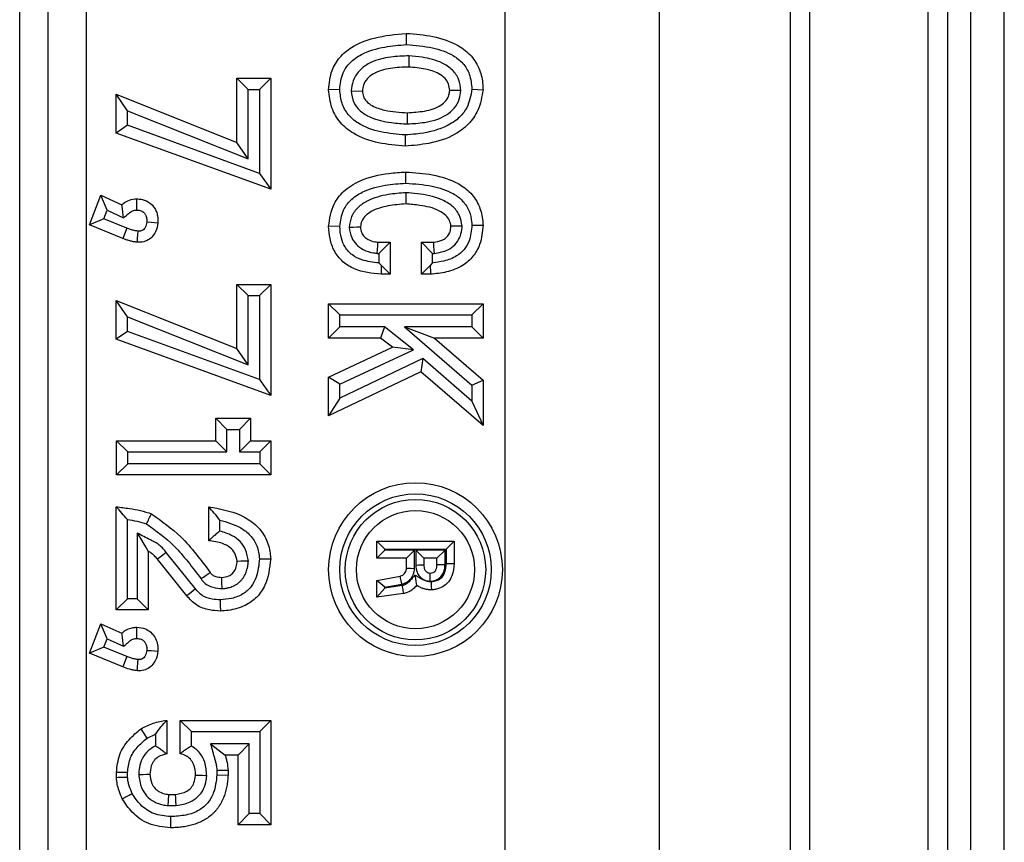
# Model space of a CAD drawing. Units: millimetres. Extents: x -4006 to 37136, y -20649 to 16140.
# Drawn here: x 5145 to 5226, y -12701 to -12633 of the extents above; entities that cross this region are included whole.
import ezdxf

# ---------------------------------------------------------------- set-up
doc = ezdxf.new("R2010")
doc.units = ezdxf.units.MM
doc.header["$LTSCALE"] = 25
doc.header["$MEASUREMENT"] = 0
doc.layers.add('Frame & Covers', color=71, linetype='Continuous')

# ---------------------------------------------------------------- blocks, each defined once
blk = doc.blocks.new('JF6Plan- Hatch')
at = {"layer": 'Frame & Covers'}
for p, q in [((-28.125, -28.1345), (-28.125, 28.1345)), ((-28.033, -28.0425), (-28.033, 28.0425)), ((-25.046, -24.9212), (-25.046, -8.5684)), ((-24.9375, -23.25), (-24.9375, -8.793)), ((-25.1843, -24.9971), (-25.1843, -8.962)), ((-25.1219, -8.962), (-25.1219, -24.9971)), ((-25.63, -25.0074), (-25.63, -9.8117)), ((-25.5677, -9.8117), (-25.5677, -25.0074)), ((-27.9099, -14.5284), (-27.9099, -27.3675)), ((-26.0553, -14.6776), (-26.0553, -25.3202)), ((-26.5534, -25.2905), (-26.5534, -14.7699)), ((-27.3854, -20.5609), (-27.4215, -20.5248)), ((-27.4215, -20.7321), (-27.4215, -20.5248)), ((-27.4215, -20.5248), (-27.3125, -20.5248)), ((-27.3486, -20.5609), (-27.3125, -20.5248)), ((-27.3125, -20.5248), (-27.3125, -20.8839)), ((-27.7764, -20.6298), (-27.8125, -20.5766)), ((-27.8125, -20.5766), (-27.4215, -20.7321)), ((-27.8125, -20.7021), (-27.8125, -20.5766)), ((-27.3854, -20.7853), (-27.3854, -20.5609)), ((-27.3854, -20.5609), (-27.3486, -20.5609)), ((-27.3486, -20.5609), (-27.3486, -20.8323)), ((-27.0889, -20.5614), (-27.125, -20.5617)), ((-27.0518, -20.5655), (-27.0157, -20.5659)), ((-27.7764, -20.6298), (-27.3854, -20.7853)), ((-27.7764, -20.6768), (-27.7764, -20.6298)), ((-27.7764, -20.6768), (-27.8125, -20.7021)), ((-27.3486, -20.8323), (-27.7764, -20.6768)), ((-27.3125, -20.8839), (-27.8125, -20.7021)), ((-27.3854, -20.7853), (-27.4215, -20.7321)), ((-27.3486, -20.8323), (-27.3125, -20.8839)), ((-27.8987, -20.9989), (-27.8618, -20.9034)), ((-27.8419, -20.9519), (-27.8618, -20.9034)), ((-27.8618, -20.9034), (-27.7942, -20.9337)), ((-27.8523, -20.9789), (-27.8419, -20.9519)), ((-27.8419, -20.9519), (-27.7884, -20.9759)), ((-27.8523, -20.9789), (-27.8987, -20.9989)), ((-27.7911, -21.043), (-27.8987, -20.9989)), ((-27.7779, -21.0095), (-27.8523, -20.9789)), ((-27.0888, -21.0041), (-27.125, -21.0036)), ((-26.6611, -21.0003), (-26.625, -21.0001)), ((-26.9653, -21.055), (-26.9257, -21.055)), ((-26.9618, -21.0911), (-26.9257, -21.055)), ((-26.9257, -21.055), (-26.9257, -21.1588)), ((-26.8243, -21.1588), (-26.8243, -21.055)), ((-26.7882, -21.0911), (-26.8243, -21.055)), ((-26.8243, -21.055), (-26.7847, -21.055)), ((-26.9675, -21.0911), (-26.9618, -21.0911)), ((-26.9618, -21.0911), (-26.9618, -21.1222)), ((-26.7882, -21.122), (-26.7882, -21.0911)), ((-26.7882, -21.0911), (-26.7823, -21.0911)), ((-26.9618, -21.1222), (-26.9542, -21.1303)), ((-26.9542, -21.1303), (-26.9257, -21.1588)), ((-26.7961, -21.1306), (-26.8243, -21.1588)), ((-26.7882, -21.122), (-26.7961, -21.1306)), ((-26.9257, -21.1588), (-26.955, -21.1588)), ((-26.795, -21.1588), (-26.8243, -21.1588)), ((-27.3854, -21.2279), (-27.4215, -21.1918)), ((-27.4215, -21.1918), (-27.3125, -21.1918)), ((-27.4215, -21.3991), (-27.4215, -21.1918)), ((-27.3486, -21.2279), (-27.3125, -21.1918)), ((-27.3125, -21.1918), (-27.3125, -21.5508)), ((-27.3854, -21.2279), (-27.3486, -21.2279)), ((-27.3854, -21.4523), (-27.3854, -21.2279)), ((-27.3486, -21.2279), (-27.3486, -21.4993)), ((-27.7764, -21.2968), (-27.8125, -21.2436)), ((-27.8125, -21.2436), (-27.4215, -21.3991)), ((-27.8125, -21.369), (-27.8125, -21.2436)), ((-27.0889, -21.2903), (-27.125, -21.2542)), ((-27.125, -21.3652), (-27.125, -21.2542)), ((-27.125, -21.2542), (-26.625, -21.2542)), ((-26.6611, -21.2903), (-26.625, -21.2542)), ((-26.625, -21.2542), (-26.625, -21.3652)), ((-27.0889, -21.3291), (-27.0889, -21.2903)), ((-27.0889, -21.2903), (-26.6611, -21.2903)), ((-26.6611, -21.2903), (-26.6611, -21.3291)), ((-27.7764, -21.2968), (-27.3854, -21.4523)), ((-27.7764, -21.3438), (-27.7764, -21.2968)), ((-27.7764, -21.3438), (-27.8125, -21.369)), ((-27.3486, -21.4993), (-27.7764, -21.3438)), ((-27.0889, -21.3291), (-27.125, -21.3652)), ((-26.9439, -21.3291), (-27.0889, -21.3291)), ((-26.9439, -21.3291), (-26.9564, -21.3652)), ((-26.8502, -21.4031), (-26.9439, -21.3291)), ((-26.8792, -21.3291), (-26.6611, -21.5175)), ((-26.8792, -21.3291), (-26.7822, -21.3652)), ((-26.6611, -21.3291), (-26.8792, -21.3291)), ((-26.6611, -21.3291), (-26.625, -21.3652)), ((-27.3125, -21.5508), (-27.8125, -21.369)), ((-26.9564, -21.3652), (-27.125, -21.3652)), ((-26.9184, -21.3952), (-26.9564, -21.3652)), ((-26.7822, -21.3652), (-26.625, -21.501)), ((-26.625, -21.3652), (-26.7822, -21.3652)), ((-27.3854, -21.4523), (-27.4215, -21.3991)), ((-27.125, -21.4917), (-26.9184, -21.3952)), ((-27.0889, -21.5147), (-26.8502, -21.4031)), ((-26.8502, -21.4031), (-26.9184, -21.3952)), ((-26.8203, -21.4318), (-27.0889, -21.56)), ((-26.8203, -21.4318), (-26.8261, -21.4745)), ((-26.6611, -21.5692), (-26.8203, -21.4318)), ((-26.8261, -21.4745), (-27.125, -21.6172)), ((-26.625, -21.648), (-26.8261, -21.4745)), ((-27.3486, -21.4993), (-27.3125, -21.5508)), ((-27.0889, -21.5147), (-27.125, -21.4917)), ((-27.125, -21.6172), (-27.125, -21.4917)), ((-27.0889, -21.56), (-27.0889, -21.5147)), ((-26.6611, -21.5175), (-26.625, -21.501)), ((-26.625, -21.501), (-26.625, -21.648)), ((-26.6611, -21.5175), (-26.6611, -21.5692)), ((-27.0889, -21.56), (-27.125, -21.6172)), ((-26.6611, -21.5692), (-26.625, -21.648)), ((-27.4544, -21.6608), (-27.4905, -21.6248)), ((-27.4905, -21.6972), (-27.4905, -21.6248)), ((-27.4905, -21.6248), (-27.3774, -21.6248)), ((-27.4135, -21.6608), (-27.3774, -21.6248)), ((-27.3774, -21.6248), (-27.3774, -21.6972)), ((-27.4544, -21.7333), (-27.4544, -21.6608)), ((-27.4544, -21.6608), (-27.4135, -21.6608)), ((-27.4135, -21.6608), (-27.4135, -21.7333)), ((-27.7754, -21.7333), (-27.8115, -21.6972)), ((-27.8115, -21.6972), (-27.4905, -21.6972)), ((-27.8115, -21.8078), (-27.8115, -21.6972)), ((-27.4544, -21.7333), (-27.4905, -21.6972)), ((-27.4135, -21.7333), (-27.3774, -21.6972)), ((-27.3774, -21.6972), (-27.3115, -21.6972)), ((-27.3476, -21.7333), (-27.3115, -21.6972)), ((-27.3115, -21.6972), (-27.3115, -21.8078)), ((-27.7754, -21.7718), (-27.7754, -21.7333)), ((-27.7754, -21.7333), (-27.4544, -21.7333)), ((-27.4135, -21.7333), (-27.3476, -21.7333)), ((-27.3476, -21.7333), (-27.3476, -21.7718)), ((-27.7754, -21.7718), (-27.8115, -21.8078)), ((-27.3476, -21.7718), (-27.7754, -21.7718)), ((-27.3476, -21.7718), (-27.3115, -21.8078)), ((-27.3115, -21.8078), (-27.8115, -21.8078)), ((-27.8125, -22.2446), (-27.8125, -21.9108)), ((-27.5132, -22.0208), (-27.5132, -21.9111)), ((-27.7764, -22.2085), (-27.7764, -21.9524)), ((-27.4771, -21.9899), (-27.4771, -21.9541)), ((-27.7451, -21.9962), (-27.7451, -22.2085)), ((-26.9428, -22.0485), (-26.9688, -22.0225)), ((-26.9688, -22.0225), (-26.7187, -22.0225)), ((-26.9688, -22.0778), (-26.9688, -22.0225)), ((-26.7447, -22.0485), (-26.7187, -22.0225)), ((-26.7187, -22.0225), (-26.7187, -22.0951)), ((-27.709, -22.0553), (-27.709, -22.2446)), ((-26.9428, -22.0518), (-26.9688, -22.0778)), ((-26.9428, -22.0518), (-26.9428, -22.0485)), ((-26.9428, -22.0485), (-26.7447, -22.0485)), ((-26.8464, -22.0518), (-26.9428, -22.0518)), ((-26.8464, -22.0518), (-26.8724, -22.0778)), ((-26.8464, -22.1122), (-26.8464, -22.0518)), ((-26.843, -22.0518), (-26.843, -22.0997)), ((-26.7481, -22.0518), (-26.843, -22.0518)), ((-26.843, -22.0518), (-26.817, -22.0778)), ((-26.7481, -22.0518), (-26.7741, -22.0778)), ((-26.7481, -22.0991), (-26.7481, -22.0518)), ((-26.7447, -22.0485), (-26.7447, -22.0944)), ((-27.5839, -22.199), (-27.6791, -22.0811)), ((-27.5554, -22.1769), (-27.6509, -22.0586)), ((-26.8724, -22.0778), (-26.9688, -22.0778)), ((-26.8724, -22.1103), (-26.8724, -22.0778)), ((-26.7741, -22.0778), (-26.817, -22.0778)), ((-26.817, -22.0778), (-26.817, -22.0987)), ((-26.7741, -22.0987), (-26.7741, -22.0778)), ((-26.9688, -22.1494), (-26.8938, -22.136)), ((-26.9428, -22.1711), (-26.9688, -22.1494)), ((-26.9688, -22.204), (-26.9688, -22.1494)), ((-26.8878, -22.1613), (-26.8938, -22.136)), ((-26.9428, -22.1742), (-26.9688, -22.204)), ((-26.9428, -22.1711), (-26.8878, -22.1613)), ((-26.887, -22.1663), (-26.9428, -22.1742)), ((-26.9428, -22.1742), (-26.9428, -22.1711)), ((-27.7764, -22.2085), (-27.8125, -22.2446)), ((-27.7451, -22.2085), (-27.7764, -22.2085)), ((-27.7451, -22.2085), (-27.709, -22.2446)), ((-26.8827, -22.1919), (-26.9688, -22.204)), ((-27.709, -22.2446), (-27.8125, -22.2446)), ((-27.8987, -22.3851), (-27.8618, -22.2896)), ((-27.8419, -22.3381), (-27.8618, -22.2896)), ((-27.8618, -22.2896), (-27.7942, -22.3199)), ((-27.8523, -22.3651), (-27.8419, -22.3381)), ((-27.8419, -22.3381), (-27.7884, -22.3621)), ((-27.8523, -22.3651), (-27.8987, -22.3851)), ((-27.7779, -22.3956), (-27.8523, -22.3651)), ((-27.7911, -22.4292), (-27.8987, -22.3851)), ((-27.649, -22.6025), (-27.649, -22.7104)), ((-27.5692, -22.6386), (-27.6053, -22.6025)), ((-27.6053, -22.6025), (-27.3118, -22.6025)), ((-27.6053, -22.7101), (-27.6053, -22.6025)), ((-27.3479, -22.6386), (-27.3118, -22.6025)), ((-27.3118, -22.6025), (-27.3118, -22.94)), ((-27.7121, -22.6595), (-27.6851, -22.647)), ((-27.6851, -22.647), (-27.6851, -22.6842)), ((-27.5692, -22.6386), (-27.3479, -22.6386)), ((-27.5692, -22.6855), (-27.5692, -22.6386)), ((-27.3479, -22.6386), (-27.3479, -22.904)), ((-27.382, -22.6785), (-27.5073, -22.6785)), ((-27.382, -22.6785), (-27.418, -22.7146)), ((-27.382, -22.904), (-27.382, -22.6785)), ((-27.418, -22.7146), (-27.4597, -22.7146)), ((-27.418, -22.94), (-27.418, -22.7146)), ((-27.8118, -22.7876), (-27.8118, -22.7705)), ((-27.7757, -22.7871), (-27.7757, -22.771)), ((-27.4865, -22.7641), (-27.4865, -22.778)), ((-27.4865, -22.778), (-27.4504, -22.7793)), ((-27.4504, -22.7628), (-27.4504, -22.7793)), ((-27.6422, -22.8418), (-27.6204, -22.8418)), ((-27.6442, -22.8778), (-27.6181, -22.8778)), ((-27.382, -22.904), (-27.418, -22.94)), ((-27.3479, -22.904), (-27.382, -22.904)), ((-27.3479, -22.904), (-27.3118, -22.94)), ((-27.3118, -22.94), (-27.418, -22.94))]:
    blk.add_line(p, q, dxfattribs=at)
at = {"layer": 'Frame & Covers', "flags": 128}
for points in [[(-26.8732, -20.4155), (-26.8732, -20.3974), (-26.8733, -20.3794)], [(-26.8647, -20.4522), (-26.8651, -20.4668), (-26.8657, -20.4883)], [(-26.6968, -20.5645), (-26.7108, -20.5642), (-26.7219, -20.5641), (-26.733, -20.5639)], [(-26.6611, -20.5602), (-26.6431, -20.561), (-26.625, -20.5617)], [(-26.8698, -20.6723), (-26.8698, -20.6584), (-26.8698, -20.6473), (-26.8698, -20.6362)], [(-26.8767, -20.708), (-26.8767, -20.7261), (-26.8767, -20.7442)], [(-26.8749, -20.8642), (-26.875, -20.8461), (-26.875, -20.8281)], [(-26.875, -20.895), (-26.875, -20.9073), (-26.875, -20.9192), (-26.875, -20.9312)], [(-27.7884, -20.9759), (-27.7907, -20.959), (-27.7925, -20.9464), (-27.7942, -20.9337)], [(-27.7134, -20.9895), (-27.6992, -20.9904), (-27.6882, -20.9912), (-27.6773, -20.9919)], [(-26.6926, -21.0032), (-26.7037, -21.0033), (-26.7149, -21.0034), (-26.7288, -21.0036)], [(-27.7779, -21.0095), (-27.7823, -21.0205), (-27.7867, -21.0318), (-27.7911, -21.043)], [(-27.0582, -21.0061), (-27.0452, -21.0059), (-27.0336, -21.0058), (-27.0219, -21.0056)], [(-26.9675, -21.0911), (-26.9667, -21.0782), (-26.966, -21.0666), (-26.9653, -21.055)], [(-26.7823, -21.0911), (-26.783, -21.0799), (-26.7838, -21.0688), (-26.7847, -21.055)], [(-27.7451, -21.9962), (-27.7341, -22.0142), (-27.7231, -22.0322), (-27.716, -22.0438), (-27.709, -22.0553)], [(-27.6509, -22.0586), (-27.662, -22.0675), (-27.6705, -22.0743), (-27.6791, -22.0811)], [(-27.3848, -22.0873), (-27.3964, -22.0874), (-27.4088, -22.0876), (-27.4211, -22.0877)], [(-26.8464, -22.1122), (-26.8594, -22.1112), (-26.8724, -22.1103)], [(-26.843, -22.0997), (-26.8336, -22.0993), (-26.8253, -22.099), (-26.817, -22.0987)], [(-26.7481, -22.0991), (-26.7574, -22.099), (-26.7658, -22.0989), (-26.7741, -22.0987)], [(-26.7447, -22.0944), (-26.7317, -22.0947), (-26.7187, -22.0951)], [(-27.4697, -22.176), (-27.4701, -22.1558), (-27.4704, -22.1398)], [(-26.8455, -22.1325), (-26.8438, -22.1428), (-26.8421, -22.1531), (-26.84, -22.1657)], [(-26.7959, -22.1521), (-26.7959, -22.1428), (-26.796, -22.1344), (-26.796, -22.1259)], [(-27.5554, -22.1769), (-27.5696, -22.188), (-27.5839, -22.199)], [(-26.7932, -22.1541), (-26.7927, -22.1671), (-26.7922, -22.1801)], [(-27.4757, -22.2123), (-27.4755, -22.2303), (-27.4753, -22.2484)], [(-27.7884, -22.3621), (-27.7907, -22.3452), (-27.7925, -22.3326), (-27.7942, -22.3199)], [(-27.7134, -22.3757), (-27.6992, -22.3766), (-27.6882, -22.3774), (-27.6773, -22.3781)], [(-27.7779, -22.3956), (-27.7823, -22.4067), (-27.7867, -22.4179), (-27.7911, -22.4292)], [(-27.7121, -22.6595), (-27.7219, -22.6443), (-27.7318, -22.6291)], [(-27.5073, -22.6785), (-27.4835, -22.6965), (-27.4597, -22.7146)], [(-27.7757, -22.771), (-27.7865, -22.7709), (-27.7974, -22.7707), (-27.8118, -22.7705)], [(-27.7397, -22.7772), (-27.7252, -22.7769), (-27.7144, -22.7768), (-27.7035, -22.7766)], [(-27.5195, -22.7814), (-27.5334, -22.781), (-27.5445, -22.7807), (-27.5557, -22.7805)], [(-27.6442, -22.8778), (-27.6434, -22.8627), (-27.6422, -22.8418)], [(-27.6181, -22.8778), (-27.619, -22.8639), (-27.6197, -22.8529), (-27.6204, -22.8418)], [(-27.6364, -22.9137), (-27.6363, -22.9245), (-27.6363, -22.9353), (-27.6363, -22.9498)]]:
    blk.add_lwpolyline(points, dxfattribs=at)
at = {"layer": 'Frame & Covers'}
for radius in [0.2812, 0.2452, 0.2273, 0.1912]:
    blk.add_circle((-26.8437, -22.1145), radius, dxfattribs=at)
for points, knots in [([(-27.125, -20.5617), (-27.1229, -20.5406), (-27.1192, -20.5028), (-27.0905, -20.4553), (-27.0443, -20.4169), (-26.97, -20.3882), (-26.9084, -20.3826), (-26.8733, -20.3794)], [0, 0, 0, 0, 0.181874, 0.324387, 0.466679, 0.69528, 1, 1, 1, 1]), ([(-26.8733, -20.3794), (-26.8444, -20.3817), (-26.7864, -20.3864), (-26.7131, -20.4104), (-26.6612, -20.4502), (-26.6341, -20.4953), (-26.6258, -20.5345), (-26.6252, -20.5562), (-26.625, -20.5617)], [0, 0, 0, 0, 0.25164, 0.505302, 0.657586, 0.810691, 0.95217, 1, 1, 1, 1]), ([(-27.0889, -20.5614), (-27.0869, -20.5427), (-27.0835, -20.5111), (-27.056, -20.4713), (-27.01, -20.4401), (-26.9461, -20.4217), (-26.8965, -20.4175), (-26.8732, -20.4155)], [0, 0, 0, 0, 0.191133, 0.323369, 0.485098, 0.75748, 1, 1, 1, 1]), ([(-26.8732, -20.4155), (-26.8446, -20.4179), (-26.7926, -20.4222), (-26.7293, -20.4437), (-26.6887, -20.4748), (-26.6653, -20.5132), (-26.6626, -20.5435), (-26.6611, -20.5602)], [0, 0, 0, 0, 0.298997, 0.545327, 0.685625, 0.826869, 1, 1, 1, 1]), ([(-26.8647, -20.4522), (-26.8845, -20.4528), (-26.9265, -20.4543), (-26.9806, -20.4673), (-27.0213, -20.4932), (-27.0437, -20.5231), (-27.0507, -20.5491), (-27.0517, -20.5629), (-27.0518, -20.5655)], [0, 0, 0, 0, 0.243382, 0.519271, 0.673838, 0.829394, 0.967832, 1, 1, 1, 1]), ([(-26.6968, -20.5645), (-26.6982, -20.552), (-26.701, -20.5274), (-26.7237, -20.4954), (-26.7641, -20.4688), (-26.8137, -20.4564), (-26.8504, -20.4534), (-26.8647, -20.4522)], [0, 0, 0, 0, 0.166304, 0.327409, 0.506071, 0.80609, 1, 1, 1, 1]), ([(-26.8657, -20.4883), (-26.8854, -20.489), (-26.9249, -20.4905), (-26.9724, -20.503), (-27.0011, -20.5253), (-27.0131, -20.5451), (-27.0149, -20.5595), (-27.0157, -20.5659)], [0, 0, 0, 0, 0.318387, 0.639926, 0.76754, 0.89627, 1, 1, 1, 1]), ([(-26.733, -20.5639), (-26.7337, -20.5569), (-26.7352, -20.5429), (-26.748, -20.5234), (-26.7736, -20.5054), (-26.8144, -20.4928), (-26.8476, -20.4899), (-26.8657, -20.4883)], [0, 0, 0, 0, 0.124106, 0.249197, 0.402915, 0.67587, 1, 1, 1, 1]), ([(-26.8767, -20.7442), (-26.9056, -20.7418), (-26.9636, -20.737), (-27.0373, -20.7116), (-27.0892, -20.6698), (-27.1185, -20.6198), (-27.1228, -20.5816), (-27.125, -20.5617)], [0, 0, 0, 0, 0.253017, 0.508062, 0.667073, 0.82688, 1, 1, 1, 1]), ([(-26.8767, -20.708), (-26.9031, -20.7058), (-26.9561, -20.7013), (-27.0211, -20.6791), (-27.0633, -20.6433), (-27.0842, -20.6049), (-27.0873, -20.5762), (-27.0889, -20.5614)], [0, 0, 0, 0, 0.27656, 0.555647, 0.700339, 0.845853, 1, 1, 1, 1]), ([(-27.0518, -20.5655), (-27.0501, -20.5786), (-27.0469, -20.6029), (-27.0225, -20.6327), (-26.9813, -20.6573), (-26.9278, -20.6688), (-26.8872, -20.6713), (-26.8698, -20.6723)], [0, 0, 0, 0, 0.1665103, 0.3089093, 0.4759314, 0.7765474, 1, 1, 1, 1]), ([(-27.0157, -20.5659), (-27.015, -20.5719), (-27.0136, -20.584), (-27.0024, -20.6011), (-26.9791, -20.6178), (-26.9337, -20.6321), (-26.8945, -20.6346), (-26.8698, -20.6362)], [0, 0, 0, 0, 0.101337, 0.203713, 0.336148, 0.579833, 1, 1, 1, 1]), ([(-26.6611, -20.5602), (-26.6648, -20.5809), (-26.6711, -20.6162), (-26.7057, -20.6587), (-26.7614, -20.6914), (-26.8221, -20.7043), (-26.865, -20.7072), (-26.8767, -20.708)], [0, 0, 0, 0, 0.214609, 0.366571, 0.551624, 0.877742, 1, 1, 1, 1]), ([(-26.625, -20.5617), (-26.6288, -20.5845), (-26.6356, -20.6254), (-26.6705, -20.6752), (-26.7246, -20.7149), (-26.7962, -20.7375), (-26.8514, -20.7421), (-26.8767, -20.7442)], [0, 0, 0, 0, 0.198922, 0.357877, 0.516286, 0.77775, 1, 1, 1, 1]), ([(-26.8698, -20.6362), (-26.8513, -20.635), (-26.814, -20.6327), (-26.7698, -20.6197), (-26.7444, -20.5981), (-26.7349, -20.5808), (-26.7335, -20.5688), (-26.733, -20.5639)], [0, 0, 0, 0, 0.329638, 0.662867, 0.787244, 0.912724, 1, 1, 1, 1]), ([(-26.8698, -20.6723), (-26.8513, -20.6712), (-26.8079, -20.6687), (-26.7535, -20.6531), (-26.7168, -20.6224), (-26.7004, -20.5942), (-26.6979, -20.5737), (-26.6968, -20.5645)], [0, 0, 0, 0, 0.2477907, 0.5797242, 0.7276974, 0.8766409, 1, 1, 1, 1]), ([(-27.125, -21.0036), (-27.1213, -20.9787), (-27.1151, -20.9367), (-27.0757, -20.886), (-27.015, -20.8485), (-26.944, -20.8321), (-26.8932, -20.8291), (-26.875, -20.8281)], [0, 0, 0, 0, 0.218605, 0.367526, 0.549895, 0.839228, 1, 1, 1, 1]), ([(-26.875, -20.8281), (-26.8461, -20.83), (-26.7881, -20.8339), (-26.7148, -20.8565), (-26.6627, -20.8945), (-26.6348, -20.9376), (-26.6265, -20.975), (-26.6253, -20.9954), (-26.625, -21.0001)], [0, 0, 0, 0, 0.256254, 0.514371, 0.666223, 0.819073, 0.95794, 1, 1, 1, 1]), ([(-27.0888, -21.0041), (-27.0863, -20.9859), (-27.0819, -20.9548), (-27.0539, -20.9159), (-27.008, -20.8859), (-26.9454, -20.8689), (-26.8974, -20.8657), (-26.8749, -20.8642)], [0, 0, 0, 0, 0.191721, 0.32618, 0.49104, 0.762216, 1, 1, 1, 1]), ([(-26.8749, -20.8642), (-26.8465, -20.8662), (-26.794, -20.8698), (-26.7303, -20.89), (-26.6891, -20.9201), (-26.6684, -20.9529), (-26.6623, -20.9812), (-26.6614, -20.9965), (-26.6611, -21.0003)], [0, 0, 0, 0, 0.302073, 0.558863, 0.697065, 0.836396, 0.9599, 1, 1, 1, 1]), ([(-26.875, -20.895), (-26.894, -20.8965), (-26.9366, -20.8999), (-26.9906, -20.9143), (-27.0308, -20.941), (-27.0531, -20.9707), (-27.0565, -20.9945), (-27.0582, -21.0061)], [0, 0, 0, 0, 0.243949, 0.545041, 0.698078, 0.852698, 1, 1, 1, 1]), ([(-26.6926, -21.0032), (-26.6948, -20.9906), (-26.699, -20.9663), (-26.7246, -20.9356), (-26.7706, -20.9092), (-26.8237, -20.8987), (-26.8625, -20.8959), (-26.875, -20.895)], [0, 0, 0, 0, 0.161807, 0.313816, 0.4967, 0.838322, 1, 1, 1, 1]), ([(-27.7942, -20.9337), (-27.7903, -20.9305), (-27.7844, -20.9256), (-27.7704, -20.9186), (-27.7579, -20.9156), (-27.7479, -20.9149), (-27.746, -20.9147)], [0, 0, 0, 0, 0.286394, 0.429672, 0.892225, 1, 1, 1, 1]), ([(-27.7456, -20.9509), (-27.7456, -20.9461), (-27.7457, -20.9377), (-27.7459, -20.9257), (-27.7459, -20.9184), (-27.746, -20.9147)], [0, 0, 0, 0, 0.395175, 0.697572, 1, 1, 1, 1]), ([(-27.746, -20.9147), (-27.7436, -20.9149), (-27.7411, -20.915), (-27.7375, -20.9154), (-27.7363, -20.9155), (-27.7339, -20.9159), (-27.7327, -20.9161), (-27.7291, -20.9167), (-27.7267, -20.9173), (-27.7232, -20.9183), (-27.722, -20.9187), (-27.7197, -20.9195), (-27.7186, -20.9199), (-27.7163, -20.9208), (-27.7152, -20.9213), (-27.713, -20.9223), (-27.712, -20.9229), (-27.7088, -20.9247), (-27.7067, -20.926), (-27.7028, -20.9289), (-27.7009, -20.9304), (-27.6973, -20.9337), (-27.6956, -20.9355), (-27.6909, -20.9411), (-27.6882, -20.9452), (-27.6847, -20.9516), (-27.6837, -20.9538), (-27.6818, -20.9583), (-27.681, -20.9606), (-27.6797, -20.9653), (-27.6791, -20.9677), (-27.6785, -20.9713), (-27.6783, -20.9725), (-27.678, -20.9749), (-27.6778, -20.9761), (-27.6773, -20.9822), (-27.6773, -20.9871), (-27.6773, -20.9919)], [0, 0, 0, 0, 0.0625, 0.0625, 0.09375, 0.09375, 0.125, 0.125, 0.1875, 0.1875, 0.21875, 0.21875, 0.25, 0.25, 0.28125, 0.28125, 0.3125, 0.3125, 0.375, 0.375, 0.4375, 0.4375, 0.5, 0.5, 0.625, 0.625, 0.6875, 0.6875, 0.75, 0.75, 0.8125, 0.8125, 0.84375, 0.84375, 0.875, 0.875, 0.9999957, 0.9999957, 0.9999957, 0.9999957]), ([(-26.875, -20.9312), (-26.8941, -20.9327), (-26.9323, -20.9359), (-26.9774, -20.9486), (-27.0057, -20.9681), (-27.0188, -20.9857), (-27.0209, -20.9994), (-27.0219, -21.0056)], [0, 0, 0, 0, 0.3218588, 0.6460094, 0.7698111, 0.895085, 1, 1, 1, 1]), ([(-26.7288, -21.0036), (-26.73, -20.9971), (-26.7323, -20.9841), (-26.7462, -20.9659), (-26.7778, -20.9457), (-26.8233, -20.9353), (-26.8598, -20.9324), (-26.875, -20.9312)], [0, 0, 0, 0, 0.110558, 0.221738, 0.377457, 0.739566, 1, 1, 1, 1]), ([(-27.7884, -20.9759), (-27.7845, -20.9727), (-27.7767, -20.9663), (-27.7684, -20.9585), (-27.7593, -20.9531), (-27.7525, -20.9515), (-27.7469, -20.951), (-27.7456, -20.9509)], [0, 0, 0, 0, 0.297561, 0.59514, 0.66983, 0.917091, 1, 1, 1, 1]), ([(-27.7456, -20.9509), (-27.7407, -20.9514), (-27.7329, -20.9521), (-27.7237, -20.9578), (-27.7191, -20.9637), (-27.7153, -20.9711), (-27.7134, -20.9795), (-27.7134, -20.9865), (-27.7134, -20.9895)], [0, 0, 0, 0, 0.251709, 0.404109, 0.55599, 0.63601, 0.842207, 1, 1, 1, 1]), ([(-27.6773, -20.9919), (-27.6791, -21.0021), (-27.682, -21.0191), (-27.6962, -21.0391), (-27.7132, -21.0512), (-27.7307, -21.0559), (-27.7415, -21.0553), (-27.7456, -21.0551)], [0, 0, 0, 0, 0.292898, 0.491317, 0.689973, 0.882273, 1, 1, 1, 1]), ([(-27.7134, -20.9895), (-27.7145, -20.9958), (-27.7157, -21.0035), (-27.7215, -21.012), (-27.7253, -21.0154), (-27.7296, -21.0177), (-27.7323, -21.0187), (-27.7363, -21.0195), (-27.7395, -21.0193), (-27.7421, -21.0191), (-27.7424, -21.0191)], [0, 0, 0, 0, 0.402565, 0.484539, 0.650047, 0.722899, 0.795813, 0.832134, 0.978966, 1, 1, 1, 1]), ([(-26.955, -21.1588), (-26.9845, -21.1558), (-27.0289, -21.1512), (-27.0804, -21.12), (-27.1079, -21.085), (-27.1219, -21.0444), (-27.124, -21.017), (-27.125, -21.0036)], [0, 0, 0, 0, 0.338189, 0.50997, 0.682598, 0.844407, 1, 1, 1, 1]), ([(-26.9618, -21.1222), (-26.9806, -21.1201), (-27.0109, -21.1166), (-27.0495, -21.098), (-27.0728, -21.0727), (-27.0859, -21.0399), (-27.0878, -21.0169), (-27.0888, -21.0041)], [0, 0, 0, 0, 0.28913, 0.466745, 0.646122, 0.803848, 1, 1, 1, 1]), ([(-26.625, -21.0001), (-26.627, -21.0212), (-26.6304, -21.0571), (-26.6556, -21.1025), (-26.6931, -21.1346), (-26.7418, -21.1532), (-26.7778, -21.157), (-26.795, -21.1588)], [0, 0, 0, 0, 0.241327, 0.411846, 0.582835, 0.801153, 1, 1, 1, 1]), ([(-26.6611, -21.0003), (-26.6627, -21.0175), (-26.6654, -21.0454), (-26.6846, -21.0799), (-26.713, -21.1035), (-26.7491, -21.117), (-26.776, -21.1205), (-26.7882, -21.122)], [0, 0, 0, 0, 0.259873, 0.42315, 0.587007, 0.812377, 1, 1, 1, 1]), ([(-26.7847, -21.055), (-26.7756, -21.0536), (-26.7613, -21.0513), (-26.7441, -21.0409), (-26.7343, -21.0286), (-26.7298, -21.0154), (-26.7291, -21.0071), (-26.7288, -21.0036)], [0, 0, 0, 0, 0.323303, 0.51275, 0.703209, 0.874396, 1, 1, 1, 1]), ([(-26.7823, -21.0911), (-26.7673, -21.0885), (-26.7431, -21.0843), (-26.7154, -21.0643), (-26.6997, -21.0416), (-26.6938, -21.02), (-26.6929, -21.0072), (-26.6926, -21.0032)], [0, 0, 0, 0, 0.32509, 0.523397, 0.722246, 0.912447, 1, 1, 1, 1]), ([(-27.7424, -21.0191), (-27.7464, -21.0186), (-27.7544, -21.0175), (-27.7662, -21.0139), (-27.774, -21.0109), (-27.7779, -21.0095)], [0, 0, 0, 0, 0.321514, 0.65972, 1, 1, 1, 1]), ([(-27.7424, -21.0191), (-27.7429, -21.0241), (-27.7439, -21.0361), (-27.745, -21.0481), (-27.7456, -21.0551)], [0, 0, 0, 0, 0.4190824, 1, 1, 1, 1]), ([(-27.0582, -21.0061), (-27.0565, -21.0177), (-27.0534, -21.0385), (-27.0358, -21.0637), (-27.0114, -21.0817), (-26.987, -21.0888), (-26.9714, -21.0906), (-26.9675, -21.0911)], [0, 0, 0, 0, 0.255491, 0.455148, 0.654708, 0.913299, 1, 1, 1, 1]), ([(-27.0219, -21.0056), (-27.021, -21.0122), (-27.0193, -21.0238), (-27.0096, -21.0379), (-26.9954, -21.0486), (-26.9797, -21.0532), (-26.9688, -21.0546), (-26.9653, -21.055)], [0, 0, 0, 0, 0.23662, 0.419406, 0.602032, 0.871756, 1, 1, 1, 1]), ([(-27.7456, -21.0551), (-27.7475, -21.0548), (-27.7495, -21.0546), (-27.7524, -21.0542), (-27.7534, -21.0541), (-27.7553, -21.0537), (-27.7563, -21.0536), (-27.7611, -21.0527), (-27.765, -21.0517), (-27.7707, -21.0501), (-27.7726, -21.0496), (-27.7763, -21.0484), (-27.7782, -21.0478), (-27.7838, -21.0458), (-27.7875, -21.0444), (-27.7911, -21.043)], [0.0000149, 0.0000149, 0.0000149, 0.0000149, 0.125, 0.125, 0.1875, 0.1875, 0.25, 0.25, 0.5, 0.5, 0.625, 0.625, 0.75, 0.75, 0.9999835, 0.9999835, 0.9999835, 0.9999835]), ([(-26.9542, -21.1303), (-26.9542, -21.1314), (-26.9543, -21.1361), (-26.9546, -21.1456), (-26.9549, -21.154), (-26.955, -21.1588)], [0, 0, 0, 0, 0.113814, 0.493679, 1, 1, 1, 1]), ([(-26.7961, -21.1306), (-26.7961, -21.1316), (-26.7959, -21.1362), (-26.7955, -21.1456), (-26.7952, -21.154), (-26.795, -21.1588)], [0, 0, 0, 0, 0.104841, 0.488506, 1, 1, 1, 1]), ([(-27.7764, -21.9524), (-27.7824, -21.9454), (-27.7944, -21.9314), (-27.8065, -21.9177), (-27.8125, -21.9108)], [0, 0, 0, 0, 0.499987, 1, 1, 1, 1]), ([(-27.8125, -21.9108), (-27.7982, -21.9128), (-27.7719, -21.9164), (-27.7335, -21.9225), (-27.7103, -21.9301), (-27.6987, -21.9339)], [0, 0, 0, 0, 0.3722075, 0.6847317, 1, 1, 1, 1]), ([(-27.4771, -21.9541), (-27.483, -21.9467), (-27.4949, -21.932), (-27.5071, -21.9181), (-27.5132, -21.9111)], [0, 0, 0, 0, 0.499873, 1, 1, 1, 1]), ([(-27.5132, -21.9111), (-27.4778, -21.9175), (-27.424, -21.9272), (-27.3606, -21.9662), (-27.3266, -22.01), (-27.3147, -22.0508), (-27.313, -22.0735), (-27.3125, -22.0797)], [0, 0, 0, 0, 0.370692, 0.565757, 0.762599, 0.934639, 1, 1, 1, 1]), ([(-27.7764, -21.9524), (-27.7659, -21.954), (-27.7448, -21.9572), (-27.7244, -21.9634), (-27.7142, -21.9666)], [0, 0, 0, 0, 0.498293, 1, 1, 1, 1]), ([(-27.7142, -21.9666), (-27.7116, -21.9611), (-27.7064, -21.9502), (-27.7013, -21.9394), (-27.6987, -21.9339)], [0, 0, 0, 0, 0.499997, 1, 1, 1, 1]), ([(-27.6987, -21.9339), (-27.6656, -21.9572), (-27.612, -21.995), (-27.5532, -22.064), (-27.5231, -22.1039), (-27.508, -22.1238)], [0, 0, 0, 0, 0.446148, 0.722269, 1, 1, 1, 1]), ([(-27.4771, -21.9541), (-27.4537, -21.9608), (-27.4175, -21.9711), (-27.3767, -22.0024), (-27.3541, -22.0379), (-27.3505, -22.0655), (-27.3487, -22.0798)], [0, 0, 0, 0, 0.371326, 0.574873, 0.779949, 1, 1, 1, 1]), ([(-27.7142, -21.9666), (-27.6833, -21.9889), (-27.6338, -22.0247), (-27.5795, -22.089), (-27.5518, -22.1257), (-27.538, -22.144)], [0, 0, 0, 0, 0.452157, 0.725386, 1, 1, 1, 1]), ([(-27.4771, -21.9899), (-27.4812, -21.9933), (-27.4894, -21.9998), (-27.5014, -22.0102), (-27.5092, -22.0172), (-27.5132, -22.0208)], [0, 0, 0, 0, 0.342189, 0.671063, 1, 1, 1, 1]), ([(-27.3848, -22.0873), (-27.3868, -22.0746), (-27.3904, -22.0513), (-27.4104, -22.0228), (-27.4393, -22.0011), (-27.4633, -21.994), (-27.4771, -21.9899)], [0, 0, 0, 0, 0.264122, 0.484127, 0.703611, 1, 1, 1, 1]), ([(-27.6509, -22.0586), (-27.6539, -22.0549), (-27.6607, -22.0464), (-27.6727, -22.0351), (-27.687, -22.0257), (-27.7115, -22.0138), (-27.7307, -22.0037), (-27.7451, -21.9962)], [0, 0, 0, 0, 0.124536, 0.286415, 0.430142, 0.573379, 1, 1, 1, 1]), ([(-27.4211, -22.0877), (-27.4227, -22.0786), (-27.4258, -22.0616), (-27.444, -22.0413), (-27.4732, -22.026), (-27.4979, -22.0228), (-27.5132, -22.0208)], [0, 0, 0, 0, 0.2186789, 0.4066688, 0.6315501, 1, 1, 1, 1]), ([(-27.6791, -22.0811), (-27.6821, -22.0775), (-27.6877, -22.0705), (-27.6976, -22.0615), (-27.7052, -22.0574), (-27.709, -22.0553)], [0, 0, 0, 0, 0.356393, 0.673258, 1, 1, 1, 1]), ([(-27.3487, -22.0798), (-27.3508, -22.0998), (-27.3543, -22.1314), (-27.3743, -22.171), (-27.4023, -22.1959), (-27.438, -22.2091), (-27.4634, -22.2112), (-27.4757, -22.2123)], [0, 0, 0, 0, 0.289114, 0.458986, 0.630263, 0.820847, 1, 1, 1, 1]), ([(-27.3125, -22.0797), (-27.316, -22.1092), (-27.3212, -22.1542), (-27.3554, -22.2051), (-27.3968, -22.2346), (-27.4392, -22.246), (-27.4669, -22.2478), (-27.4753, -22.2484)], [0, 0, 0, 0, 0.333795, 0.508228, 0.683167, 0.904065, 1, 1, 1, 1]), ([(-27.4704, -22.1398), (-27.4627, -22.1388), (-27.4501, -22.1371), (-27.4356, -22.1272), (-27.426, -22.1138), (-27.4222, -22.0998), (-27.4213, -22.0903), (-27.4211, -22.0877)], [0, 0, 0, 0, 0.290715, 0.466605, 0.642454, 0.900415, 1, 1, 1, 1]), ([(-27.4697, -22.176), (-27.4688, -22.1759), (-27.4678, -22.1758), (-27.4669, -22.1757), (-27.4636, -22.1754), (-27.4592, -22.175), (-27.4527, -22.1738), (-27.4513, -22.1735), (-27.4486, -22.1729), (-27.4473, -22.1725), (-27.4433, -22.1714), (-27.4406, -22.1705), (-27.4353, -22.1685), (-27.4326, -22.1673), (-27.4273, -22.1646), (-27.4246, -22.1631), (-27.4192, -22.1595), (-27.4167, -22.1575), (-27.4119, -22.1534), (-27.4097, -22.1512), (-27.4056, -22.1467), (-27.4036, -22.1443), (-27.4, -22.1392), (-27.3983, -22.1365), (-27.3954, -22.1312), (-27.3942, -22.1286), (-27.3921, -22.1236), (-27.3913, -22.1212), (-27.3896, -22.1164), (-27.3889, -22.1139), (-27.3879, -22.11), (-27.3876, -22.1087), (-27.3871, -22.1061), (-27.3868, -22.1047), (-27.3858, -22.0984), (-27.3855, -22.0942), (-27.3852, -22.0909), (-27.3851, -22.0897), (-27.385, -22.0885), (-27.3848, -22.0873)], [-0.035035, -0.035035, -0.035035, -0.035035, 0, 0, 0, 0.125, 0.125, 0.15625, 0.15625, 0.1875, 0.1875, 0.25, 0.25, 0.3125, 0.3125, 0.375, 0.375, 0.4375, 0.4375, 0.5, 0.5, 0.5625, 0.5625, 0.625, 0.625, 0.6875, 0.6875, 0.75, 0.75, 0.8125, 0.8125, 0.84375, 0.84375, 0.875, 0.875, 1, 1, 1, 1.044028, 1.044028, 1.044028, 1.044028]), ([(-27.3487, -22.0798), (-27.3426, -22.0798), (-27.3306, -22.0797), (-27.3185, -22.0797), (-27.3125, -22.0797)], [0, 0, 0, 0, 0.500008, 1, 1, 1, 1]), ([(-26.8938, -22.136), (-26.8897, -22.1345), (-26.883, -22.132), (-26.8764, -22.1243), (-26.8734, -22.1171), (-26.8727, -22.1123), (-26.8724, -22.1103)], [0, 0, 0, 0, 0.355581, 0.590587, 0.825416, 1, 1, 1, 1]), ([(-26.8878, -22.1613), (-26.8873, -22.1611), (-26.8869, -22.161), (-26.8864, -22.1609), (-26.885, -22.1605), (-26.8828, -22.1599), (-26.8793, -22.1585), (-26.8786, -22.1582), (-26.8772, -22.1576), (-26.8765, -22.1572), (-26.8746, -22.1563), (-26.8733, -22.1556), (-26.8697, -22.1534), (-26.8673, -22.1517), (-26.8637, -22.1486), (-26.8626, -22.1475), (-26.8605, -22.1454), (-26.8596, -22.1444), (-26.8578, -22.1422), (-26.8569, -22.141), (-26.8556, -22.1391), (-26.8551, -22.1384), (-26.8543, -22.1371), (-26.8538, -22.1363), (-26.8527, -22.1342), (-26.852, -22.1329), (-26.8509, -22.1303), (-26.8504, -22.1291), (-26.8495, -22.1267), (-26.8491, -22.1254), (-26.8484, -22.1228), (-26.848, -22.1215), (-26.8472, -22.1176), (-26.8469, -22.1156), (-26.8467, -22.1141), (-26.8466, -22.1135), (-26.8465, -22.1128), (-26.8464, -22.1122)], [-0.039292, -0.039292, -0.039292, -0.039292, 0, 0, 0, 0.125, 0.125, 0.15625, 0.15625, 0.1875, 0.1875, 0.25, 0.25, 0.375, 0.375, 0.4375, 0.4375, 0.5, 0.5, 0.5625, 0.5625, 0.59375, 0.59375, 0.625, 0.625, 0.6875, 0.6875, 0.75, 0.75, 0.8125, 0.8125, 0.875, 0.875, 1, 1, 1, 1.053809, 1.053809, 1.053809, 1.053809]), ([(-26.843, -22.0997), (-26.8421, -22.1077), (-26.8406, -22.1209), (-26.8308, -22.1371), (-26.8187, -22.1469), (-26.8063, -22.1511), (-26.7987, -22.1518), (-26.7959, -22.1521)], [0, 0, 0, 0, 0.305749, 0.505792, 0.70672, 0.892392, 1, 1, 1, 1]), ([(-26.817, -22.0987), (-26.8168, -22.1018), (-26.8162, -22.1081), (-26.8137, -22.1152), (-26.8101, -22.1202), (-26.8063, -22.1234), (-26.8011, -22.1254), (-26.7976, -22.1258), (-26.796, -22.1259)], [0, 0, 0, 0, 0.244985, 0.4922841, 0.5715658, 0.7238553, 0.8734272, 1, 1, 1, 1]), ([(-26.796, -22.1259), (-26.7929, -22.1255), (-26.7876, -22.1247), (-26.7812, -22.1207), (-26.7768, -22.1148), (-26.7745, -22.1072), (-26.7742, -22.1015), (-26.7741, -22.0987)], [0, 0, 0, 0, 0.237843, 0.402276, 0.566927, 0.787949, 1, 1, 1, 1]), ([(-26.7959, -22.1521), (-26.7897, -22.1512), (-26.7784, -22.1497), (-26.7641, -22.1409), (-26.7544, -22.1288), (-26.749, -22.1143), (-26.7484, -22.1042), (-26.7481, -22.0991)], [0, 0, 0, 0, 0.234744, 0.425777, 0.617044, 0.810685, 1, 1, 1, 1]), ([(-26.7447, -22.0944), (-26.7456, -22.104), (-26.7469, -22.1186), (-26.7551, -22.1365), (-26.7661, -22.1473), (-26.7798, -22.1525), (-26.7891, -22.1536), (-26.7932, -22.1541)], [0, 0, 0, 0, 0.334495, 0.503516, 0.67457, 0.8565, 1, 1, 1, 1]), ([(-26.7187, -22.0951), (-26.72, -22.1084), (-26.7221, -22.1294), (-26.7359, -22.1551), (-26.7545, -22.1712), (-26.7747, -22.1783), (-26.7877, -22.1796), (-26.7922, -22.1801)], [0, 0, 0, 0, 0.315957, 0.500192, 0.685567, 0.89215, 1, 1, 1, 1]), ([(-27.538, -22.144), (-27.5324, -22.1403), (-27.5224, -22.1335), (-27.5125, -22.1268), (-27.508, -22.1238)], [0, 0, 0, 0, 0.558745, 1, 1, 1, 1]), ([(-27.538, -22.144), (-27.5338, -22.1494), (-27.5255, -22.1601), (-27.5041, -22.1715), (-27.4848, -22.1752), (-27.4721, -22.1758), (-27.4697, -22.176)], [0, 0, 0, 0, 0.256646, 0.512675, 0.909439, 1, 1, 1, 1]), ([(-27.508, -22.1238), (-27.506, -22.1266), (-27.5014, -22.1326), (-27.4879, -22.1383), (-27.4772, -22.1392), (-27.4704, -22.1398)], [0, 0, 0, 0, 0.241158, 0.524032, 1, 1, 1, 1]), ([(-26.8455, -22.1325), (-26.8494, -22.1369), (-26.8564, -22.1449), (-26.8664, -22.1569), (-26.8771, -22.1639), (-26.8845, -22.1657), (-26.887, -22.1663)], [0, 0, 0, 0, 0.31911, 0.586783, 0.857716, 1, 1, 1, 1]), ([(-26.7932, -22.1541), (-26.7973, -22.1537), (-26.8051, -22.153), (-26.8179, -22.1486), (-26.8308, -22.141), (-26.8406, -22.1353), (-26.8455, -22.1325)], [0, 0, 0, 0, 0.215938, 0.406696, 0.702771, 1, 1, 1, 1]), ([(-27.4757, -22.2123), (-27.4843, -22.2118), (-27.5043, -22.2106), (-27.5345, -22.2013), (-27.5487, -22.1847), (-27.5554, -22.1769)], [0, 0, 0, 0, 0.285209, 0.667074, 1, 1, 1, 1]), ([(-26.887, -22.1663), (-26.8865, -22.1692), (-26.8856, -22.1749), (-26.8841, -22.1834), (-26.8832, -22.1891), (-26.8827, -22.1919)], [0, 0, 0, 0, 0.335787, 0.667884, 1, 1, 1, 1]), ([(-26.84, -22.1657), (-26.8435, -22.1696), (-26.8522, -22.1792), (-26.8672, -22.1883), (-26.8788, -22.191), (-26.8827, -22.1919)], [0, 0, 0, 0, 0.306601, 0.761603, 1, 1, 1, 1]), ([(-26.7922, -22.1801), (-26.7933, -22.1801), (-26.7943, -22.1801), (-26.7964, -22.18), (-26.7975, -22.1799), (-26.7996, -22.1798), (-26.8006, -22.1797), (-26.8027, -22.1794), (-26.8037, -22.1792), (-26.8069, -22.1787), (-26.8089, -22.1783), (-26.812, -22.1776), (-26.813, -22.1774), (-26.8151, -22.1768), (-26.8161, -22.1765), (-26.8181, -22.1759), (-26.8191, -22.1756), (-26.821, -22.1749), (-26.822, -22.1745), (-26.825, -22.1734), (-26.8269, -22.1726), (-26.8307, -22.1708), (-26.8326, -22.1698), (-26.8363, -22.1678), (-26.8381, -22.1668), (-26.84, -22.1657)], [0.0000142, 0.0000142, 0.0000142, 0.0000142, 0.0625, 0.0625, 0.125, 0.125, 0.1875, 0.1875, 0.25, 0.25, 0.375, 0.375, 0.4375, 0.4375, 0.5, 0.5, 0.5625, 0.5625, 0.625, 0.625, 0.75, 0.75, 0.875, 0.875, 0.9999875, 0.9999875, 0.9999875, 0.9999875]), ([(-27.4753, -22.2484), (-27.487, -22.2477), (-27.5138, -22.2461), (-27.5545, -22.2323), (-27.5743, -22.2099), (-27.5839, -22.199)], [0, 0, 0, 0, 0.2859908, 0.6536114, 1, 1, 1, 1]), ([(-27.7942, -22.3199), (-27.7903, -22.3167), (-27.7844, -22.3118), (-27.7704, -22.3048), (-27.7579, -22.3018), (-27.7479, -22.301), (-27.746, -22.3009)], [0, 0, 0, 0, 0.286392, 0.429669, 0.89223, 1, 1, 1, 1]), ([(-27.7456, -22.3371), (-27.7456, -22.3323), (-27.7457, -22.3239), (-27.7459, -22.3118), (-27.7459, -22.3045), (-27.746, -22.3009)], [0, 0, 0, 0, 0.3951648, 0.6975836, 1, 1, 1, 1]), ([(-27.746, -22.3009), (-27.7363, -22.3019), (-27.7198, -22.3037), (-27.6996, -22.3163), (-27.6898, -22.3284), (-27.6823, -22.3422), (-27.6774, -22.3574), (-27.6774, -22.3713), (-27.6773, -22.3781)], [0, 0, 0, 0, 0.247196, 0.422171, 0.596942, 0.642201, 0.825193, 1, 1, 1, 1]), ([(-27.7884, -22.3621), (-27.7845, -22.3589), (-27.7767, -22.3525), (-27.7684, -22.3447), (-27.7593, -22.3393), (-27.7525, -22.3377), (-27.7469, -22.3372), (-27.7456, -22.3371)], [0, 0, 0, 0, 0.297555, 0.595157, 0.669845, 0.917088, 1, 1, 1, 1]), ([(-27.7456, -22.3371), (-27.7407, -22.3375), (-27.7329, -22.3383), (-27.7237, -22.344), (-27.7191, -22.3499), (-27.7153, -22.3573), (-27.7134, -22.3657), (-27.7134, -22.3726), (-27.7134, -22.3757)], [0, 0, 0, 0, 0.2517109, 0.4041125, 0.5560273, 0.6360474, 0.8422471, 1, 1, 1, 1]), ([(-27.7134, -22.3757), (-27.7145, -22.382), (-27.7157, -22.3897), (-27.7215, -22.3982), (-27.7253, -22.4016), (-27.7296, -22.4039), (-27.7323, -22.4048), (-27.7363, -22.4057), (-27.7395, -22.4054), (-27.7421, -22.4053), (-27.7424, -22.4053)], [0, 0, 0, 0, 0.402602, 0.484573, 0.650043, 0.722916, 0.795828, 0.832139, 0.978966, 1, 1, 1, 1]), ([(-27.7424, -22.4053), (-27.7464, -22.4048), (-27.7544, -22.4036), (-27.7662, -22.4001), (-27.774, -22.3971), (-27.7779, -22.3956)], [0, 0, 0, 0, 0.321514, 0.65972, 1, 1, 1, 1]), ([(-27.6773, -22.3781), (-27.6791, -22.3883), (-27.682, -22.4053), (-27.6962, -22.4253), (-27.7132, -22.4374), (-27.7307, -22.4421), (-27.7415, -22.4415), (-27.7456, -22.4413)], [0, 0, 0, 0, 0.2929, 0.491301, 0.689971, 0.882272, 1, 1, 1, 1]), ([(-27.7424, -22.4053), (-27.7429, -22.4103), (-27.7439, -22.4223), (-27.745, -22.4343), (-27.7456, -22.4413)], [0, 0, 0, 0, 0.4190824, 1, 1, 1, 1]), ([(-27.7456, -22.4413), (-27.7495, -22.4408), (-27.7573, -22.4398), (-27.7727, -22.4361), (-27.7838, -22.432), (-27.7911, -22.4292)], [0, 0, 0, 0, 0.250555, 0.501356, 1, 1, 1, 1]), ([(-27.8118, -22.7705), (-27.8096, -22.7509), (-27.8054, -22.7122), (-27.7735, -22.6638), (-27.7454, -22.6404), (-27.7318, -22.6291)], [0, 0, 0, 0, 0.347054, 0.684953, 1, 1, 1, 1]), ([(-27.7318, -22.6291), (-27.719, -22.6226), (-27.6995, -22.6129), (-27.6713, -22.6049), (-27.6565, -22.6033), (-27.649, -22.6025)], [0, 0, 0, 0, 0.489758, 0.74269, 1, 1, 1, 1]), ([(-27.6851, -22.647), (-27.6793, -22.639), (-27.6677, -22.6229), (-27.6553, -22.6093), (-27.649, -22.6025)], [0, 0, 0, 0, 0.498843, 1, 1, 1, 1]), ([(-27.7757, -22.771), (-27.7742, -22.7564), (-27.7712, -22.7268), (-27.7462, -22.6883), (-27.7235, -22.6691), (-27.7121, -22.6595)], [0, 0, 0, 0, 0.329295, 0.663163, 1, 1, 1, 1]), ([(-27.6851, -22.6842), (-27.6936, -22.6892), (-27.7114, -22.6995), (-27.7296, -22.7251), (-27.7382, -22.7523), (-27.7392, -22.7697), (-27.7397, -22.7772)], [0, 0, 0, 0, 0.256561, 0.539172, 0.803936, 1, 1, 1, 1]), ([(-27.6851, -22.6842), (-27.6805, -22.6872), (-27.6722, -22.6926), (-27.6602, -22.7015), (-27.6527, -22.7074), (-27.649, -22.7104)], [0, 0, 0, 0, 0.375411, 0.687596, 1, 1, 1, 1]), ([(-27.5692, -22.6855), (-27.574, -22.6885), (-27.5825, -22.6936), (-27.5945, -22.702), (-27.6017, -22.7074), (-27.6053, -22.7101)], [0, 0, 0, 0, 0.395858, 0.69784, 1, 1, 1, 1]), ([(-27.5195, -22.7814), (-27.5205, -22.7664), (-27.5222, -22.7408), (-27.5396, -22.7084), (-27.5569, -22.6926), (-27.5677, -22.6864), (-27.5692, -22.6855)], [0, 0, 0, 0, 0.3927448, 0.6721726, 0.9521404, 1, 1, 1, 1]), ([(-27.5073, -22.6785), (-27.5051, -22.6864), (-27.5018, -22.6982), (-27.4974, -22.7141), (-27.494, -22.7259), (-27.4907, -22.7381), (-27.4879, -22.7508), (-27.487, -22.7596), (-27.4865, -22.7641)], [0, 0, 0, 0, 0.279211, 0.418812, 0.558421, 0.69805, 0.848574, 1, 1, 1, 1]), ([(-27.649, -22.7104), (-27.6585, -22.7129), (-27.6741, -22.7171), (-27.6909, -22.7321), (-27.7014, -22.7515), (-27.7027, -22.7672), (-27.7035, -22.7766)], [0, 0, 0, 0, 0.309359, 0.505497, 0.701611, 1, 1, 1, 1]), ([(-27.5557, -22.7805), (-27.5565, -22.7679), (-27.5578, -22.7489), (-27.5717, -22.7275), (-27.587, -22.7156), (-27.5992, -22.7119), (-27.6053, -22.7101)], [0, 0, 0, 0, 0.394834, 0.595871, 0.796934, 1, 1, 1, 1]), ([(-27.4597, -22.7146), (-27.4586, -22.7185), (-27.4564, -22.7264), (-27.4527, -22.7424), (-27.4513, -22.7546), (-27.4504, -22.7628)], [0, 0, 0, 0, 0.250367, 0.500795, 1, 1, 1, 1]), ([(-27.7757, -22.7871), (-27.7804, -22.7871), (-27.7888, -22.7873), (-27.8009, -22.7874), (-27.8081, -22.7876), (-27.8118, -22.7876)], [0, 0, 0, 0, 0.394035, 0.697014, 1, 1, 1, 1]), ([(-27.7929, -22.8563), (-27.7964, -22.8475), (-27.8027, -22.8321), (-27.8098, -22.8092), (-27.8111, -22.7949), (-27.8118, -22.7876)], [0, 0, 0, 0, 0.397447, 0.695885, 1, 1, 1, 1]), ([(-27.7605, -22.84), (-27.7639, -22.8315), (-27.769, -22.8188), (-27.7743, -22.801), (-27.7752, -22.7917), (-27.7757, -22.7871)], [0, 0, 0, 0, 0.4949934, 0.7456422, 1, 1, 1, 1]), ([(-27.7397, -22.7772), (-27.7378, -22.7918), (-27.7346, -22.8168), (-27.7154, -22.8474), (-27.6908, -22.8665), (-27.6657, -22.8754), (-27.65, -22.8772), (-27.6442, -22.8778)], [0, 0, 0, 0, 0.285662, 0.487817, 0.690454, 0.886046, 1, 1, 1, 1]), ([(-27.7035, -22.7766), (-27.7022, -22.7868), (-27.7001, -22.8032), (-27.6879, -22.8229), (-27.6719, -22.8352), (-27.6557, -22.8403), (-27.6452, -22.8414), (-27.6422, -22.8418)], [0, 0, 0, 0, 0.30786, 0.494571, 0.681963, 0.9072, 1, 1, 1, 1]), ([(-27.4865, -22.778), (-27.4888, -22.7984), (-27.4925, -22.831), (-27.5147, -22.8707), (-27.5455, -22.8963), (-27.5879, -22.9109), (-27.6197, -22.9127), (-27.6364, -22.9137)], [0, 0, 0, 0, 0.267002, 0.424798, 0.58327, 0.781784, 1, 1, 1, 1]), ([(-27.4504, -22.7793), (-27.4509, -22.7853), (-27.4513, -22.7912), (-27.4523, -22.8), (-27.4527, -22.803), (-27.4535, -22.8089), (-27.454, -22.8118), (-27.4556, -22.8205), (-27.457, -22.8263), (-27.4593, -22.8349), (-27.4602, -22.8378), (-27.462, -22.8434), (-27.4629, -22.8462), (-27.465, -22.8518), (-27.4661, -22.8545), (-27.4685, -22.86), (-27.4698, -22.8626), (-27.4725, -22.868), (-27.4739, -22.8706), (-27.4768, -22.8757), (-27.4784, -22.8783), (-27.4816, -22.8832), (-27.4834, -22.8856), (-27.487, -22.8903), (-27.4889, -22.8926), (-27.4928, -22.8971), (-27.4948, -22.8993), (-27.4989, -22.9035), (-27.5011, -22.9056), (-27.5078, -22.9115), (-27.5125, -22.9151), (-27.5223, -22.9218), (-27.5274, -22.9248), (-27.538, -22.9302), (-27.5434, -22.9327), (-27.5545, -22.937), (-27.5601, -22.9388), (-27.5716, -22.942), (-27.5773, -22.9434), (-27.589, -22.9457), (-27.5949, -22.9467), (-27.6037, -22.9478), (-27.6066, -22.9481), (-27.6125, -22.9487), (-27.6155, -22.9489), (-27.6244, -22.9494), (-27.6303, -22.9496), (-27.6363, -22.9498)], [0, 0, 0, 0, 0.0625, 0.0625, 0.09375, 0.09375, 0.125, 0.125, 0.1875, 0.1875, 0.21875, 0.21875, 0.25, 0.25, 0.28125, 0.28125, 0.3125, 0.3125, 0.34375, 0.34375, 0.375, 0.375, 0.40625, 0.40625, 0.4375, 0.4375, 0.46875, 0.46875, 0.5, 0.5, 0.5625, 0.5625, 0.625, 0.625, 0.6875, 0.6875, 0.75, 0.75, 0.8125, 0.8125, 0.875, 0.875, 0.90625, 0.90625, 0.9375, 0.9375, 1, 1, 1, 1]), ([(-27.6204, -22.8418), (-27.6078, -22.8395), (-27.5892, -22.8362), (-27.5694, -22.8207), (-27.5586, -22.8029), (-27.5567, -22.7887), (-27.5557, -22.7805)], [0, 0, 0, 0, 0.381818, 0.566082, 0.750877, 1, 1, 1, 1]), ([(-27.6181, -22.8778), (-27.6027, -22.8752), (-27.5772, -22.8707), (-27.5467, -22.8502), (-27.5288, -22.8252), (-27.5211, -22.801), (-27.5199, -22.7863), (-27.5195, -22.7814)], [0, 0, 0, 0, 0.304588, 0.506564, 0.709204, 0.901913, 1, 1, 1, 1]), ([(-27.4865, -22.7641), (-27.4824, -22.7639), (-27.4783, -22.7638), (-27.4742, -22.7636), (-27.4702, -22.7635), (-27.4663, -22.7633), (-27.4623, -22.7632), (-27.4583, -22.7631), (-27.4544, -22.7629), (-27.4504, -22.7628)], [0, 0, 0, 0, 0.000625555, 0.000625555, 0.000625555, 0.001229463, 0.001229463, 0.001229463, 0.001833371, 0.001833371, 0.001833371, 0.001833371]), ([(-27.7605, -22.84), (-27.7648, -22.8422), (-27.7723, -22.8459), (-27.7831, -22.8513), (-27.7896, -22.8546), (-27.7929, -22.8563)], [0, 0, 0, 0, 0.3937542, 0.6968845, 1, 1, 1, 1]), ([(-27.6364, -22.9137), (-27.655, -22.912), (-27.6911, -22.9087), (-27.7343, -22.8785), (-27.7523, -22.8521), (-27.7605, -22.84)], [0, 0, 0, 0, 0.366787, 0.709246, 1, 1, 1, 1]), ([(-27.6363, -22.9498), (-27.6606, -22.9473), (-27.7068, -22.9427), (-27.7609, -22.9039), (-27.7829, -22.8711), (-27.7929, -22.8563)], [0, 0, 0, 0, 0.37938, 0.719674, 1, 1, 1, 1])]:
    blk.add_open_spline(points, degree=3, knots=knots, dxfattribs=at)
blk = doc.blocks.new('JF6Plan- Castings1')
at = {"lineweight": 35, "transparency": 33554556}
blk.add_blockref('JF6Plan- Hatch', (0, 0), dxfattribs=at)

msp = doc.modelspace()

# ---------------------------------------------------------------- block references
at = {"transparency": 33554498, "xscale": 25.4, "yscale": 25.4, "zscale": 25.4}
msp.add_blockref('JF6Plan- Castings1', (5859.759, -12116.97), dxfattribs=at)

doc.saveas('drawing.dxf')
